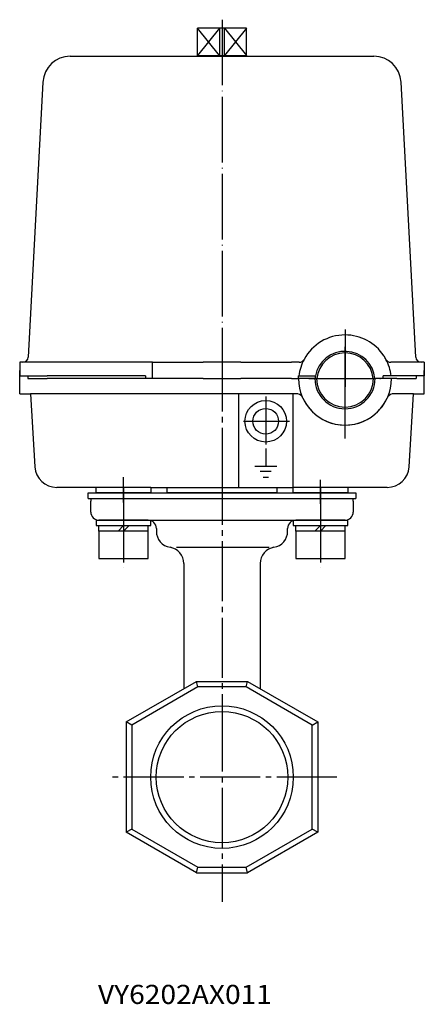
# Model space of a CAD drawing. Units: inches. Extents: x 600 to 1071, y -427 to -134.
# Drawn here: x 600 to 674, y -427 to -247 of the extents above; entities that cross this region are included whole.
import ezdxf

# ---------------------------------------------------------------- set-up
doc = ezdxf.new("R2010")
doc.units = ezdxf.units.IN
for name, pattern in [('CENTER_DASH_DASH', [14, 9, -1, 1, -1, 1, -1]), ('DASH_CENTER', [14, 11, -1, 1, -1]), ('DOT_CENTER', [14, 12, -1, 0, -1])]:
    doc.linetypes.add(name, pattern=pattern)
doc.layers.add('1', color=7, linetype='Continuous')
doc.styles.add('CONVERTER_3', font='txt.shx', dxfattribs={"width": 1.08})

# ---------------------------------------------------------------- blocks, each defined once
blk = doc.blocks.new('1', base_point=(612.9477732995447, -408.4437277987026))
at = {"layer": '1', "color": 1, "linetype": 'DASH_CENTER'}
for p, q in [((636.9477732995447, -328.4798304518278), (636.9477732995447, -372.0748479899087)), ((636.9477732995447, -372.0748479899087), (636.9477732995447, -372.5903354451068)), ((636.9477732995447, -372.5903354451068), (636.9477732995447, -373.622900237652)), ((636.9477732995447, -373.622900237652), (636.9477732995447, -408.4437277987026)), ((657.9477732995447, -385.6356172206779), (615.9477732995447, -385.6356172206779))]:
    blk.add_line(p, q, dxfattribs=at)
at = {"layer": '1', "color": 1, "linetype": 'CENTER_DASH_DASH'}
for p, q in [((618.9477732995451, -332.5738364959997), (618.9477732995451, -341.2278908744388)), ((654.9477732995451, -332.5738364959997), (654.9477732995451, -341.2278908744388))]:
    blk.add_line(p, q, dxfattribs=at)
at = {"layer": '1', "color": 3, "linetype": 'Continuous'}
for p, q in [((613.0335597371718, -334.6356172206779), (660.861986861918, -334.6356172206778)), ((612.9477732995447, -337.1356172206779), (612.9477732995447, -335.1356172206779)), ((660.9477732995451, -335.1356172206779), (660.9477732995451, -337.1356172206779)), ((623.4477732995447, -338.6356172206779), (614.4477732995447, -338.6356172206779)), ((623.4477732995447, -338.6356172206779), (638.9477732995447, -338.6356172206779)), ((638.9477732995447, -338.6356172206779), (650.9175214328839, -338.6356172206779)), ((650.9175214328839, -338.6356172206779), (650.4477732995447, -338.6356172206779)), ((659.4477732995451, -338.6356172206779), (650.9175214328839, -338.6356172206779)), ((624.9477732995447, -340.1356172206779), (624.9477732995447, -340.6356172206779)), ((648.9477732995447, -340.6356172206779), (648.9477732995447, -340.1356172206779)), ((645.5720519591964, -343.6356172206779), (628.6447319591848, -343.6356172206779)), ((629.9477732995447, -346.5516970037775), (629.9477732995447, -361.6356172206779)), ((643.9477732995447, -346.5516970037775), (643.9477732995447, -361.6356172206779)), ((629.9477732995447, -361.6356172206779), (629.9477732995447, -369.4698096833683)), ((643.9477732995447, -361.6356172206779), (643.9477732995447, -369.4698096833683)), ((619.4477732995447, -375.5319875098595), (632.2586624320002, -368.1356172206779)), ((632.5266116244311, -369.1356172206779), (620.4477732995447, -376.109337779049)), ((632.2586624320002, -368.1356172206779), (641.6368841670896, -368.1356172206779)), ((632.5266116244311, -369.1356172206779), (632.2586624320002, -368.1356172206779)), ((641.3689349746583, -369.1356172206779), (632.5266116244311, -369.1356172206779)), ((641.3689349746583, -369.1356172206779), (641.6368841670896, -368.1356172206779)), ((653.4477732995451, -376.109337779049), (641.3689349746583, -369.1356172206779)), ((641.6368841670896, -368.1356172206779), (654.4477732995447, -375.5319875098595)), ((620.4477732995447, -376.109337779049), (619.4477732995447, -375.5319875098595)), ((619.4477732995447, -375.5319875098595), (619.4477732995447, -395.7392469314964)), ((620.4477732995447, -376.109337779049), (620.4477732995447, -395.1618966623067)), ((653.4477732995451, -376.109337779049), (654.4477732995447, -375.5319875098595)), ((653.4477732995451, -395.1618966623067), (653.4477732995451, -376.109337779049)), ((654.4477732995447, -375.5319875098595), (654.4477732995447, -395.7392469314964)), ((620.4477732995447, -395.1618966623067), (619.4477732995447, -395.7392469314964)), ((632.2586624320002, -403.1356172206779), (619.4477732995447, -395.7392469314964)), ((620.4477732995447, -395.1618966623067), (632.5266116244316, -402.1356172206779)), ((641.3689349746583, -402.1356172206779), (653.4477732995451, -395.1618966623067)), ((654.4477732995447, -395.7392469314964), (641.6368841670896, -403.1356172206779)), ((654.4477732995447, -395.7392469314964), (653.4477732995451, -395.1618966623067)), ((632.2586624320002, -403.1356172206779), (632.5266116244316, -402.1356172206779)), ((632.2586624320002, -403.1356172206779), (641.6368841670896, -403.1356172206779)), ((632.5266116244316, -402.1356172206779), (641.3689349746583, -402.1356172206779)), ((641.6368841670896, -403.1356172206779), (641.3689349746583, -402.1356172206779))]:
    blk.add_line(p, q, dxfattribs=at)
for radius in [13.04528177557108, 12.01271698302588]:
    blk.add_circle((636.9477732995447, -385.6356172206779), radius, dxfattribs=at)
for centre, radius, start, end in [((614.4477732995447, -335.1356172206779), 1.499999999999796, 160.5287793655066, 180), ((659.4477732995451, -335.1356172206779), 1.5, 0, 19.47122063449753), ((614.4477732995447, -337.1356172206779), 1.5, 180, -90), ((623.4477732995447, -340.1356172206779), 1.5, 0, 90), ((650.4477732995447, -340.1356172206779), 1.5, 90, 180), ((659.4477732995451, -337.1356172206779), 1.5, -90, 0), ((627.9477732995447, -340.6356172206779), 3, 180, -99.59406822686053), ((645.9477732995447, -340.6356172206779), 2.999999999999981, -80.40593177313947, 0), ((626.9477732995447, -346.5516970037775), 3, 0, 80.40593177313966), ((646.9477732995447, -346.5516970037775), 3.000000000000036, 99.59406822686034, 180)]:
    blk.add_arc(centre, radius, start, end, dxfattribs=at)
blk = doc.blocks.new('7', base_point=(612.4477732995447, -335.6356070182147))
at = {"layer": '1', "color": 1, "linetype": 'DASH_CENTER'}
blk.add_line((636.9477732995447, -330.1488417011445), (636.9477732995447, -335.6356070182147), dxfattribs=at)
at = {"layer": '1', "color": 3, "linetype": 'Continuous'}
for p, q in [((612.4477732995447, -334.6356070182147), (612.4477732995447, -333.6356070182147)), ((612.4477732995447, -333.6356070182147), (661.4477732995447, -333.6356070182147)), ((612.4477732995447, -334.6356070182147), (661.4477732995447, -334.6356070182147)), ((661.4477732995447, -333.6356070182147), (661.4477732995447, -334.6356070182147))]:
    blk.add_line(p, q, dxfattribs=at)
blk = doc.blocks.new('3', base_point=(613.9477732995449, -347.3739443588877))
at = {"layer": '1', "color": 1, "linetype": 'DOT_CENTER'}
for p, q in [((618.9477732995449, -334.3673259097147), (618.9477732995449, -347.3739443588877)), ((654.9477732995451, -334.3673259097147), (654.9477732995451, -347.3739443588877))]:
    blk.add_line(p, q, dxfattribs=at)
at = {"layer": '1', "color": 3, "linetype": 'Continuous'}
for p, q in [((613.9477732995449, -338.6356172206779), (613.9477732995449, -339.6356172206779)), ((613.9477732995449, -338.6356172206779), (623.9477732995449, -338.6356172206779)), ((623.9477732995449, -339.6356172206779), (623.9477732995449, -338.6356172206779)), ((649.9477732995451, -338.6356172206779), (659.9477732995451, -338.6356172206779)), ((649.9477732995451, -338.6356172206779), (649.9477732995451, -339.6356172206779)), ((659.9477732995451, -339.6356172206779), (659.9477732995451, -338.6356172206779)), ((613.9477732995449, -339.6356172206779), (618.9477732995449, -339.6356172206779)), ((614.4477732995449, -340.6356172206779), (614.4477732995449, -339.6356172206779)), ((618.9477732995449, -339.6356172206779), (617.9477732995449, -340.6356172206779)), ((618.9477732995449, -339.6356172206779), (619.9477732995449, -339.6356172206779)), ((618.9477732995449, -340.6356172206779), (619.9477732995449, -339.6356172206779)), ((619.9477732995449, -339.6356172206779), (623.9477732995449, -339.6356172206779)), ((623.4477732995449, -340.6356172206779), (623.4477732995449, -339.6356172206779)), ((649.9477732995451, -339.6356172206779), (654.9477732995451, -339.6356172206779)), ((650.4477732995451, -340.6356172206779), (650.4477732995451, -339.6356172206779)), ((654.9477732995451, -339.6356172206779), (653.9477732995451, -340.6356172206779)), ((654.9477732995451, -340.6356172206779), (655.9477732995451, -339.6356172206779)), ((654.9477732995451, -339.6356172206779), (655.9477732995451, -339.6356172206779)), ((655.9477732995451, -339.6356172206779), (659.9477732995451, -339.6356172206779)), ((659.4477732995451, -340.6356172206779), (659.4477732995451, -339.6356172206779)), ((614.4477732995449, -340.6356172206779), (614.4477732995449, -345.6356172206779)), ((617.9477732995449, -340.6356172206779), (614.4477732995449, -340.6356172206779)), ((618.9477732995449, -340.6356172206779), (617.9477732995449, -340.6356172206779)), ((623.4477732995449, -340.6356172206779), (618.9477732995449, -340.6356172206779)), ((623.4477732995449, -345.6356172206779), (623.4477732995449, -340.6356172206779)), ((653.9477732995451, -340.6356172206779), (650.4477732995451, -340.6356172206779)), ((650.4477732995451, -340.6356172206779), (650.4477732995451, -345.6356172206779)), ((654.9477732995451, -340.6356172206779), (653.9477732995451, -340.6356172206779)), ((659.4477732995451, -340.6356172206779), (654.9477732995451, -340.6356172206779)), ((659.4477732995451, -345.6356172206779), (659.4477732995451, -340.6356172206779)), ((614.4477732995449, -345.6356172206779), (623.4477732995449, -345.6356172206779)), ((650.4477732995451, -345.6356172206779), (659.4477732995451, -345.6356172206779))]:
    blk.add_line(p, q, dxfattribs=at)
at = {"layer": '1', "color": 3, "linetype": 'DASH_CENTER'}
for p, q in [((618.9477732995449, -339.6356172206779), (618.9477732995449, -340.6356172206779)), ((654.9477732995451, -339.6356172206779), (654.9477732995451, -340.6356172206779))]:
    blk.add_line(p, q, dxfattribs=at)
blk = doc.blocks.new('2-2', base_point=(599.9477732995447, -337.6696805778882))
at = {"layer": '1', "color": 1, "linetype": 'DASH_CENTER'}
for p, q in [((636.9477732995447, -307.7356070182146), (636.9477732995447, -335.9506252209354)), ((659.4477732995447, -317.9356070182145), (659.4477732995447, -306.7356070182146)), ((659.4477732995447, -318.2356070182146), (659.4477732995447, -317.9356070182145)), ((659.4477732995447, -323.7111055068887), (659.4477732995447, -318.2356070182146)), ((618.9477732995447, -335.3951147887534), (618.9477732995447, -330.7635356978855)), ((654.9477732995447, -335.6107683659815), (654.9477732995447, -331.2727400625628))]:
    blk.add_line(p, q, dxfattribs=at)
at = {"layer": '1', "color": 3, "linetype": 'Continuous'}
for p, q in [((599.9477732995447, -315.5356070182146), (599.9477732995447, -311.2356070182146)), ((673.9477732995447, -315.5356070182146), (673.9477732995447, -311.2356070182146)), ((599.9477732995447, -315.5356070182146), (601.9477732995447, -315.5356070182146)), ((601.9477732995447, -315.5356070182146), (602.7250675671789, -328.8718801412321)), ((639.9477732995447, -315.5356070182146), (601.9477732995447, -315.5356070182146)), ((639.9477732995447, -315.5356070182146), (639.9477732995447, -332.6356070182147)), ((649.9477732995447, -315.5356070182146), (639.9477732995447, -315.5356070182146)), ((650.8309293297375, -315.5356070182146), (649.9477732995447, -315.5356070182146)), ((649.9477732995447, -332.6356070182147), (649.9477732995447, -315.5356070182146)), ((671.9477732995447, -315.5356070182146), (668.0646172693519, -315.5356070182144)), ((671.1704790319104, -328.8718801412321), (671.9477732995447, -315.5356070182146)), ((671.9477732995447, -315.5356070182146), (673.9477732995447, -315.5356070182146)), ((613.9477732995447, -332.6356070182147), (606.7180833461784, -332.6356070182147)), ((613.9477732995447, -333.6356070182147), (613.9477732995447, -332.6356070182147)), ((623.9477732995447, -332.6356070182147), (613.9477732995447, -332.6356070182147)), ((623.9477732995447, -332.6356070182147), (623.9477732995447, -333.6356070182147)), ((623.9477732995447, -332.6356070182147), (626.9477732995447, -332.6356070182147)), ((626.9477732995447, -333.6356070182147), (626.9477732995447, -332.6356070182147)), ((626.9477732995447, -332.6356070182147), (639.9477732995447, -332.6356070182147)), ((639.9477732995447, -332.6356070182147), (646.9477732995447, -332.6356070182147)), ((646.9477732995447, -332.6356070182147), (646.9477732995447, -333.6356070182147)), ((646.9477732995447, -332.6356070182147), (649.9477732995447, -332.6356070182147)), ((667.1774632529109, -332.6356070182147), (649.9477732995447, -332.6356070182147)), ((649.9477732995447, -333.6356070182147), (649.9477732995447, -332.6356070182147)), ((659.9477732995447, -332.6264631267069), (659.9477732995447, -333.6356070182147)), ((623.9477732995447, -333.6356070182147), (613.9477732995447, -333.6356070182147)), ((646.9477732995447, -333.6356070182147), (626.9477732995447, -333.6356070182147)), ((659.9477732995447, -333.6356070182147), (649.9477732995447, -333.6356070182147))]:
    blk.add_line(p, q, dxfattribs=at)
at = {"layer": '1', "color": 1, "linetype": 'DOT_CENTER'}
for p, q in [((652.826044580403, -312.7356070182146), (666.062379313117, -312.7356070182146)), ((644.9477732995447, -315.995256840369), (644.9477732995447, -324.7927216705297)), ((640.8908331535004, -320.5356070182146), (649.2950093449131, -320.5356070182146))]:
    blk.add_line(p, q, dxfattribs=at)
at = {"layer": '1', "color": 2, "linetype": 'Continuous'}
for p, q in [((654.2477732995449, -312.7356070182146), (653.9477732995447, -312.7356070182146)), ((664.6477732995445, -312.7356070182146), (664.9477732995447, -312.7356070182146))]:
    blk.add_line(p, q, dxfattribs=at)
at = {"layer": '1', "color": 4, "linetype": 'Continuous'}
for p, q in [((644.9477732995447, -325.5356070182146), (644.9477732995447, -328.7356070182146)), ((642.9477732995447, -328.7356070182146), (646.9477732995447, -328.7356070182146)), ((645.9477732995447, -329.7356070182146), (643.9477732995447, -329.7356070182146)), ((644.4477732995447, -330.7356070182146), (645.4477732995447, -330.7356070182146))]:
    blk.add_line(p, q, dxfattribs=at)
at = {"layer": '1', "color": 3, "linetype": 'Continuous'}
for radius in [3.800000000000011, 2.350000000000136]:
    blk.add_circle((644.9477732995447, -320.5356070182146), radius, dxfattribs=at)
at = {"layer": '1', "color": 2, "linetype": 'Continuous'}
for radius, start, end in [(8.5, 180, 0), (5.199999999999818, 180, -90), (5.199999999999932, -90, 0)]:
    blk.add_arc((659.4477732995447, -312.7356070182146), radius, start, end, dxfattribs=at)
at = {"layer": '1', "color": 3, "linetype": 'Continuous'}
for centre, radius, start, end in [((659.4477732995447, -312.7356070182146), 5.5, 180, -90), ((659.4477732995447, -312.7356070182146), 5.5, -90, 0), ((650.6742594393777, -316.6356070182145), 1.111101010055111, 16.79510421405387, 81.89404184370953), ((659.4477732995447, -312.7356070182146), 8.499999999999803, -155.0989376296321, -90), ((659.4477732995447, -312.7356070182146), 8.5, -90, -24.90106237036791), ((668.2212871597121, -316.6356070182145), 1.111101010055194, 98.10595815631245, 163.2048957859529), ((606.7180833461784, -328.6356070182147), 3.999999999999928, -176.6136656712212, -90), ((667.1774632529109, -328.6356070182147), 4, -90, -3.38633432877885)]:
    blk.add_arc(centre, radius, start, end, dxfattribs=at)
blk = doc.blocks.new('2-1', base_point=(632.4477732995448, -318.095970410166))
at = {"layer": '1', "color": 3, "linetype": 'Continuous'}
for p, q in [((632.4477732995448, -253.6356070181856), (632.4477732995448, -248.6356070181856)), ((641.4477732995448, -248.6356070181856), (632.4477732995448, -248.6356070181856)), ((636.4728995653905, -248.6356070181856), (636.4728995653905, -253.6356070181856)), ((637.4226470336968, -253.6356070181856), (637.4226470336968, -248.6356070181856)), ((641.4477732995448, -253.6356070181856), (641.4477732995448, -248.6356070181856)), ((632.4477732995448, -253.7356070182146), (632.4477732995448, -253.6356070181856)), ((632.4477732995448, -253.6356070181856), (636.4728995653905, -253.6356070181856)), ((636.4728995653905, -253.6356070181856), (637.4226470336968, -253.6356070181856)), ((637.4226470336968, -253.6356070181856), (641.4477732995448, -253.6356070181856)), ((641.4477732995448, -253.7356070182146), (641.4477732995448, -253.6356070181856))]:
    blk.add_line(p, q, dxfattribs=at)
at = {"layer": '1', "color": 2, "linetype": 'Continuous'}
for p, q in [((636.4728995653905, -253.6356070181856), (632.4477732995448, -248.6356070181856)), ((636.4728995653905, -248.6356070181856), (632.4477732995448, -253.6356070181856)), ((641.4477732995448, -248.6356070181856), (637.4226470336968, -253.6356070181856)), ((637.4226470336968, -248.6356070181856), (641.4477732995448, -253.6356070181856))]:
    blk.add_line(p, q, dxfattribs=at)
blk = doc.blocks.new('2', base_point=(599.9477732995447, -337.6696805778882))
at = {"color": 3, "linetype": 'Continuous'}
for p, q in [((604.1944500944419, -258.4681132368984), (601.4984789387636, -308.7891017392041)), ((672.3970676594176, -308.7891017392323), (669.7009904291858, -258.4681027976607)), ((599.9477732995447, -309.7356070182146), (599.9477732995447, -312.2356070182146)), ((600.4999108075449, -309.7356070182146), (599.9477732995447, -309.7356070182146)), ((604.9477732995447, -309.7356070182146), (600.4999108075449, -309.7356070182146)), ((624.2198512385448, -309.7356070182146), (604.9477732995447, -309.7356070182146)), ((624.2198512385448, -309.7356070182146), (633.4765218285447, -309.7356070182146)), ((624.2198512379564, -312.7356070178568), (624.2198512385448, -309.7356070182146)), ((640.4190247705446, -309.7356070182146), (633.4765218285447, -309.7356070182146)), ((640.4190247705446, -309.7356070182146), (649.675695360545, -309.7356070182146)), ((651.0811730345449, -309.7356070182146), (649.675695360545, -309.7356070182146)), ((668.9477732995447, -309.7356070182146), (667.8143735652297, -309.7356070185871)), ((673.3956357916645, -309.7356070181921), (668.9477732995447, -309.7356070182146)), ((673.9477732995447, -309.7356070182146), (673.3956357916645, -309.7356070181921)), ((673.9477732995447, -309.7356070182146), (673.9477732995447, -312.2356070182146)), ((599.9477732995447, -312.2356070182146), (601.4477732995447, -312.2356070182146)), ((601.4477732995447, -312.2356070182146), (604.9477732995447, -312.2356070182146)), ((601.4477732995447, -312.2356070182146), (601.4477732995447, -312.7356070182146)), ((601.4477732995447, -312.7356070182146), (604.9477732995447, -312.7356070182146)), ((622.9477732995447, -312.2356070182146), (604.9477732995447, -312.2356070182146)), ((622.9477732995447, -312.7356070182146), (604.9477732995447, -312.7356070182146)), ((622.9477732995447, -312.2356070182146), (622.9477732995447, -312.7356070182146)), ((624.2198512379564, -312.7356070178568), (622.9477732995447, -312.7356070182146)), ((633.4765218285447, -312.7356070182146), (624.2198512379564, -312.7356070178568)), ((633.4765218285447, -312.7356070182146), (640.4190247706774, -312.7356070185725)), ((649.675695360545, -312.7356070182146), (640.4190247706774, -312.7356070185725)), ((649.675695360545, -312.7356070182146), (650.9477732995447, -312.7356070182146)), ((650.9477732995447, -312.7356070182146), (650.9477732995447, -312.2356070182146)), ((650.9477732995447, -312.2356070182146), (651.0068017915446, -312.2356070182146)), ((653.9705477244934, -312.7356070182146), (650.9477732995447, -312.7356070182146)), ((651.0068017915446, -312.2356070182146), (654.0394463863486, -312.2356070182146)), ((654.2718675817014, -312.7356070182196), (653.9705477244934, -312.7356070182146)), ((664.6236790173884, -312.7356070182196), (664.9249988745964, -312.7356070182146)), ((666.4330546735446, -312.7356070182146), (664.9249988745964, -312.7356070182146)), ((667.8887448075448, -312.2356070182146), (666.4330546735446, -312.2356070182146)), ((666.4330546735446, -312.7356070182146), (666.4330546735446, -312.2356070182146)), ((668.9477732995447, -312.7356070182146), (666.4330546735446, -312.7356070182146)), ((668.9477732995447, -312.2356070182146), (667.8887448075448, -312.2356070182146)), ((672.4477732995447, -312.2356070182146), (668.9477732995447, -312.2356070182146)), ((668.9477732995447, -312.7356070182146), (672.4477732995447, -312.7356070182146)), ((673.9477732995447, -312.2356070182146), (672.4477732995447, -312.2356070182146)), ((672.4477732995447, -312.2356070182146), (672.4477732995447, -312.7356070182146))]:
    blk.add_line(p, q, dxfattribs=at)
for centre, radius, start, end in [((659.447773299556, -313.2356070182078), 8.499999999993236, 90.00000000007664, 151.7262863709029), ((659.4477732995979, -313.2356070182431), 8.500000000028152, 33.4950129003189, 90.00000000035864), ((659.4477732995447, -313.2356070182146), 5.5000000000001, 5.21590857045403, 169.5243183036104), ((659.4477732995447, -313.2356070182146), 5.200000000000264, 5.51773437372485, 174.4822656262747), ((600.4999108066086, -308.7356070183579), 0.9999999998566977, -89.99999994635255, -3.06648547141961), ((659.4477732995874, -313.2356070180791), 8.499999999959842, 151.7262863717671, 173.2436729702997), ((651.0811730343053, -308.7356070183579), 0.9999999998566977, -89.99999998626896, -28.273713645512), ((659.447773300004, -313.2356070189823), 8.500000000097785, 28.2737136331973, 33.49501290598473), ((659.4477732993796, -313.2356070176908), 8.500000000035783, 6.7563270270041, 28.27371362353686), ((667.8143735652234, -308.73560701862), 0.9999999999669675, -151.726286362633, -89.99999999963522), ((673.3956357919897, -308.7356070178922), 1.00000000029981, -176.9335145016032, -90.0000000186294), ((659.4477732995447, -313.2356070182146), 5.50000000000012, 169.5243183036104, 174.7840914295456)]:
    blk.add_arc(centre, radius, start, end, dxfattribs=at)
at = {"layer": '1', "color": 1, "linetype": 'DOT_CENTER'}
for p, q in [((636.9477732995447, -247.061118653594), (636.9477732995447, -313.7356070183936)), ((659.4477732993796, -303.7356070189825), (659.447773300004, -314.2356071776127))]:
    blk.add_line(p, q, dxfattribs=at)
at = {"layer": '1', "color": 3, "linetype": 'Continuous'}
blk.add_line((609.1872896749769, -253.7356070182146), (664.7081514079491, -253.7356070182146), dxfattribs=at)
for centre, radius, start, end in [((609.1872896749769, -258.7356070182146), 4.999999999999972, 90, 176.9332829850908), ((664.7081514079491, -258.7356070182146), 4.999999999999803, 3.06683681132631, 90)]:
    blk.add_arc(centre, radius, start, end, dxfattribs=at)
at = {"layer": '1'}
for name, p in [('2-1', (632.4477732995448, -318.095970410166)), ('2-2', (599.9477732995447, -337.6696805778882))]:
    blk.add_blockref(name, p, dxfattribs=at)

msp = doc.modelspace()

# ---------------------------------------------------------------- block references
at = {"layer": '1'}
for name, p in [('1', (612.9477732995447, -408.4437277987026)), ('2', (599.9477732995447, -337.6696805778882)), ('7', (612.4477732995447, -335.6356070182147)), ('3', (613.9477732995449, -347.3739443588877))]:
    msp.add_blockref(name, p, dxfattribs=at)

# ---------------------------------------------------------------- texts
at = {"layer": '1', "color": 3, "style": 'CONVERTER_3', "width": 1.08}
msp.add_text('VY6202AX011', height=3.5, dxfattribs=at).set_placement((614.2587403572153, -427.1471792082671))

doc.saveas('drawing.dxf')
